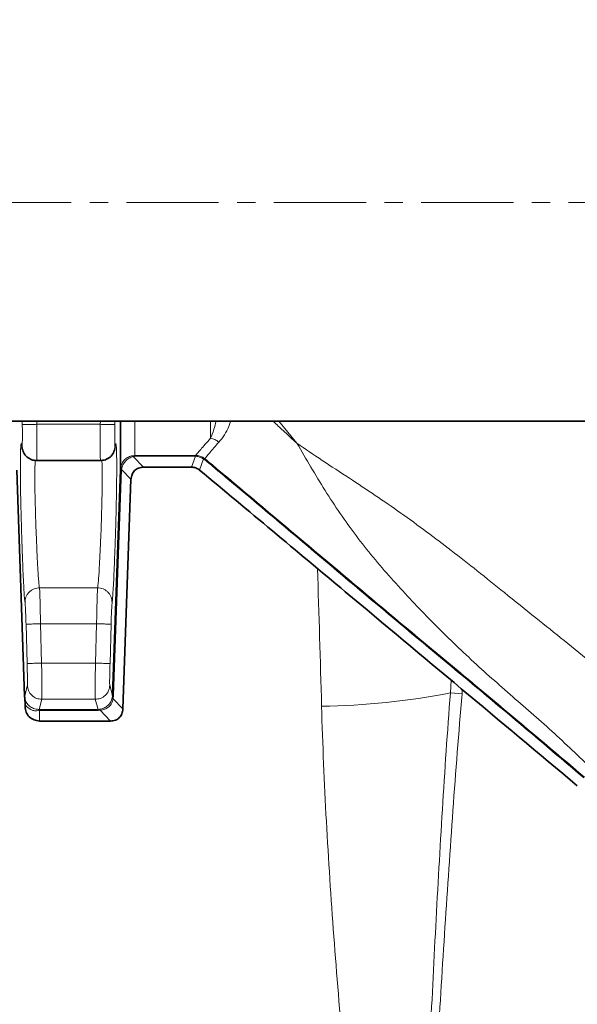
# Model space of a CAD drawing. Units: millimetres. Extents: x 2565 to 10902, y 2708 to 9344.
# Drawn here: x 5458 to 5535, y 4080 to 4216 of the extents above; entities that cross this region are included whole.
import ezdxf

# ---------------------------------------------------------------- set-up
doc = ezdxf.new("R2010")
doc.units = ezdxf.units.MM
doc.linetypes.add('CENTERX2', pattern=[20.32, 12.7, -2.54, 2.54, -2.54])

msp = doc.modelspace()

# ---------------------------------------------------------------- linework, layer by layer
at = {"color": 7, "linetype": 'CENTERX2', "lineweight": 18}
msp.add_line((5370.98, 4190.92), (5604.48, 4190.92), dxfattribs=at)
at = {"color": 7, "linetype": 'Continuous', "lineweight": 35}
for p, q in [((5430.98, 4160.77), (5544.48, 4160.77)), ((5460.14, 4155.33), (5469.02, 4155.33)), ((5457.43, 4153.99), (5458.52, 4122.85)), ((5470.65, 4122.95), (5471.74, 4154.1)), ((5481.55, 4154.42), (5474.93, 4154.42)), ((5473.19, 4152.75), (5472.09, 4121.09)), ((5458.51, 4122.94), (5458.56, 4122.52)), ((5458.52, 4122.85), (5458.54, 4122.94)), ((5458.55, 4122.53), (5458.52, 4122.85)), ((5458.55, 4122.53), (5458.6, 4121.68)), ((5458.58, 4121.42), (5458.6, 4121.68)), ((5470.36, 4119.42), (5460.58, 4119.42))]:
    msp.add_line(p, q, dxfattribs=at)
at = {"color": 8, "linetype": 'Continuous', "lineweight": 18}
for p, q in [((5458.2, 4160.77), (5458.2, 4160.29)), ((5460.2, 4160.33), (5460.2, 4160.77)), ((5468.96, 4160.33), (5460.2, 4160.33)), ((5468.97, 4160.77), (5468.96, 4160.33)), ((5470.96, 4160.29), (5470.97, 4160.77)), ((5484.15, 4158.4), (5484.15, 4160.77)), ((5493.57, 4160.77), (5496.08, 4157.71)), ((5458.23, 4156.98), (5458.15, 4157.37)), ((5471.01, 4157.37), (5470.9, 4156.84)), ((5473.74, 4156.05), (5473.28, 4155.99)), ((5473.51, 4155.89), (5474.93, 4154.42)), ((5473.74, 4156.05), (5482.09, 4156.05)), ((5482.09, 4155.92), (5473.74, 4155.92)), ((5481.55, 4154.42), (5482.09, 4155.92)), ((5482.09, 4156.05), (5482.1, 4156.05)), ((5482.09, 4155.92), (5482.12, 4155.92)), ((5483.21, 4155.56), (5482.66, 4154.02)), ((5483.38, 4155.59), (5483.21, 4155.72)), ((5483.3, 4155.5), (5483.21, 4155.56)), ((5471.87, 4154.09), (5470.79, 4122.94)), ((5471.74, 4154.14), (5471.74, 4154.1)), ((5473.19, 4152.75), (5471.87, 4154.12)), ((5471.87, 4154.12), (5471.87, 4154.09)), ((5468.59, 4137.79), (5460.58, 4137.79)), ((5458.87, 4127.35), (5458.72, 4132.77)), ((5460.87, 4127.41), (5460.72, 4132.83)), ((5460.72, 4132.83), (5468.45, 4132.83)), ((5468.45, 4132.83), (5468.3, 4127.41)), ((5470.45, 4132.77), (5470.3, 4127.35)), ((5468.3, 4127.41), (5460.87, 4127.41)), ((5517.33, 4125.04), (5517.23, 4123.3)), ((5458.54, 4122.94), (5458.9, 4124.35)), ((5470.27, 4124.35), (5470.65, 4122.95)), ((5518.84, 4123.16), (5517.23, 4123.3)), ((5518.84, 4123.16), (5518.88, 4123.75)), ((5460.51, 4121.02), (5460.9, 4122.41)), ((5460.9, 4122.41), (5468.27, 4122.41)), ((5468.27, 4122.41), (5468.65, 4121.02)), ((5470.79, 4122.94), (5470.73, 4122.49)), ((5470.73, 4122.49), (5472.09, 4121.09)), ((5458.8, 4121.42), (5458.6, 4121.68)), ((5460.58, 4121.02), (5460.51, 4121.02)), ((5460.58, 4120.89), (5460.56, 4120.89)), ((5460.58, 4121.02), (5468.65, 4121.02)), ((5468.65, 4120.89), (5460.58, 4120.89)), ((5460.58, 4120.89), (5460.58, 4119.42)), ((5468.65, 4121.02), (5468.83, 4121.03)), ((5468.92, 4120.9), (5468.65, 4120.89)), ((5468.92, 4120.9), (5470.36, 4119.42))]:
    msp.add_line(p, q, dxfattribs=at)
at = {"color": 7, "linetype": 'Continuous', "lineweight": 35}
for radius in [413, 403, 328]:
    msp.add_circle((5531.29, 3994.42), radius, dxfattribs=at)
at = {"color": 8, "linetype": 'Continuous', "lineweight": 18}
for radius in [401, 350]:
    msp.add_circle((5531.29, 3994.42), radius, dxfattribs=at)
at = {"color": 7, "linetype": 'Continuous', "lineweight": 35}
for start, end in [(90, 164.4205), (195.5795, 90)]:
    msp.add_arc((5601.29, 3994.42), 480, start, end, dxfattribs=at)
at = {"color": 8, "linetype": 'Continuous', "lineweight": 18}
for centre, radius, start, end in [((5601.29, 3994.42), 470.71, 211.9801, 148.0199), ((5498.42, 4218.67), 97.21, 270.623, 281.1554)]:
    msp.add_arc(centre, radius, start, end, dxfattribs=at)
msp.add_ellipse((5349.23, 3994.42), major_axis=(0, 840), ratio=0.180945, start_param=4.864217, end_param=4.887137, dxfattribs=at)
for points, knots in [([(5531, 4407.38), (5534.78, 4407.95), (5546.27, 4409.65), (5565.63, 4411.1), (5589.02, 4411.76), (5612.45, 4411.02), (5635.84, 4409), (5659.08, 4405.68), (5682.07, 4401.08), (5704.72, 4395.2), (5727, 4388.02), (5748.88, 4379.59), (5770.29, 4369.93), (5791.13, 4359.09), (5811.31, 4347.14), (5830.75, 4334.08), (5849.41, 4319.92), (5867.27, 4304.7), (5884.29, 4288.48), (5900.38, 4271.34), (5915.46, 4253.37), (5929.49, 4234.59), (5942.41, 4215.04), (5954.23, 4194.76), (5964.92, 4173.81), (5974.43, 4152.31), (5982.71, 4130.34), (5989.73, 4107.97), (5995.45, 4085.24), (5999.89, 4062.19), (6003.04, 4038.89), (6004.9, 4015.45), (6005.44, 3991.98), (6004.67, 3968.56), (6002.54, 3945.22), (5999.1, 3922), (5994.36, 3898.97), (5988.36, 3876.24), (5981.11, 3853.91), (5972.8, 3832.53), (5963.53, 3812.11), (5953.44, 3792.64), (5942.34, 3773.72), (5930, 3755), (5916.35, 3736.6), (5901.35, 3718.59), (5885.34, 3701.42), (5868.41, 3685.16), (5850.62, 3669.9), (5832.03, 3655.68), (5812.66, 3642.56), (5792.54, 3630.53), (5771.75, 3619.62), (5750.39, 3609.88), (5728.55, 3601.36), (5706.3, 3594.1), (5683.66, 3588.13), (5660.68, 3583.43), (5637.44, 3580.02), (5614.05, 3577.91), (5590.61, 3577.08), (5567.2, 3577.65), (5547.35, 3579.08), (5535.37, 3580.82), (5531.12, 3581.44)], [0, 0, 0, 0, 0.0080449, 0.0244476, 0.0408467, 0.0572975, 0.0737745, 0.0902516, 0.1067023, 0.1231014, 0.1395077, 0.1559658, 0.1724503, 0.1889348, 0.205393, 0.2217994, 0.2382184, 0.2546892, 0.2711865, 0.2876838, 0.3041548, 0.3205738, 0.336999, 0.353476, 0.3699793, 0.3864827, 0.4029598, 0.419385, 0.4358087, 0.4522842, 0.4687861, 0.485288, 0.5017636, 0.5181873, 0.5346103, 0.5510851, 0.5675862, 0.5840873, 0.600562, 0.6169849, 0.6323589, 0.6477542, 0.6631494, 0.6785233, 0.6949213, 0.7113708, 0.7278467, 0.7443225, 0.760772, 0.7771699, 0.7935688, 0.8100195, 0.8264964, 0.8429733, 0.8594239, 0.8758228, 0.8922314, 0.9086919, 0.9251787, 0.9416654, 0.9581258, 0.9745344, 0.9909438, 1, 1, 1, 1]), ([(5458.15, 4157.37), (5458.16, 4157.33), (5458.17, 4157.26), (5458.19, 4157.33), (5458.2, 4157.55), (5458.21, 4157.91), (5458.22, 4158.39), (5458.22, 4158.97), (5458.21, 4159.61), (5458.21, 4160.07), (5458.2, 4160.29)], [0, 0, 0, 0, 0.12496, 0.250001, 0.374993, 0.499989, 0.624985, 0.749977, 0.874813, 1, 1, 1, 1]), ([(5460.2, 4160.33), (5459.95, 4160.32), (5459.57, 4160.32), (5459.12, 4160.31), (5458.8, 4160.3), (5458.54, 4160.3), (5458.29, 4160.29), (5458.24, 4160.29), (5458.2, 4160.29)], [0, 0, 0, 0, 0.239865, 0.368623, 0.5, 0.631377, 0.760135, 1, 1, 1, 1]), ([(5460.2, 4160.33), (5460.21, 4159.67), (5460.22, 4158.36), (5460.22, 4156.72), (5460.2, 4155.81), (5460.19, 4155.39), (5460.18, 4155.35), (5460.17, 4155.33)], [0, 0, 0, 0, 0.252711, 0.499318, 0.737576, 0.865899, 1, 1, 1, 1]), ([(5468.96, 4160.33), (5468.96, 4159.67), (5468.95, 4158.36), (5468.95, 4156.72), (5468.96, 4155.81), (5468.98, 4155.39), (5468.99, 4155.35), (5468.99, 4155.33)], [0, 0, 0, 0, 0.252707, 0.499318, 0.737565, 0.865891, 1, 1, 1, 1]), ([(5468.96, 4160.33), (5469.21, 4160.32), (5469.72, 4160.31), (5470.39, 4160.3), (5470.86, 4160.29), (5470.93, 4160.29), (5470.96, 4160.29)], [0, 0, 0, 0, 0.2404922, 0.5000028, 0.7595119, 1, 1, 1, 1]), ([(5470.96, 4160.29), (5470.96, 4160.07), (5470.95, 4159.61), (5470.95, 4158.97), (5470.95, 4158.39), (5470.95, 4157.91), (5470.96, 4157.55), (5470.98, 4157.33), (5470.99, 4157.26), (5471.01, 4157.33), (5471.01, 4157.37)], [0, 0, 0, 0, 0.125191, 0.25003, 0.375023, 0.500019, 0.625015, 0.750007, 0.875042, 1, 1, 1, 1]), ([(5473.74, 4160.77), (5473.74, 4160.34), (5473.74, 4158.73), (5473.74, 4156.99), (5473.74, 4156.36), (5473.74, 4156.05)], [0, 0, 0, 0, 0.156018, 0.578009, 1, 1, 1, 1]), ([(5484.15, 4158.4), (5484.32, 4158.79), (5484.6, 4159.44), (5484.84, 4160.38), (5484.94, 4160.77)], [0, 0, 0, 0, 0.58559, 1, 1, 1, 1]), ([(5486.94, 4160.77), (5486.87, 4160.56), (5486.43, 4159.23), (5485.83, 4158.5), (5485.31, 4157.88)], [0, 0, 0, 0, 0.154711, 1, 1, 1, 1]), ([(5492.77, 4160.77), (5492.9, 4160.65), (5493.26, 4160.31), (5493.69, 4159.92), (5494, 4159.62), (5494.09, 4159.54), (5494.12, 4159.52), (5494.77, 4158.91), (5495.43, 4158.31), (5496.08, 4157.71)], [0, 0, 0, 0, 0.116429, 0.328559, 0.386418, 0.40288, 0.407966, 0.410949, 1, 1, 1, 1]), ([(5458.58, 4135.75), (5458.56, 4135.88), (5458.52, 4136.15), (5458.45, 4137.11), (5458.38, 4138.43), (5458.3, 4140.1), (5458.22, 4142.04), (5458.15, 4144.17), (5458.08, 4146.41), (5458.02, 4148.65), (5457.97, 4150.82), (5457.94, 4152.81), (5457.94, 4154.55), (5457.95, 4155.96), (5457.97, 4157), (5458.02, 4157.59), (5458.08, 4157.77), (5458.13, 4157.51), (5458.15, 4157.37)], [0, 0, 0, 0, 0.062501, 0.125013, 0.187517, 0.250023, 0.312528, 0.37503, 0.43753, 0.500025, 0.562523, 0.62502, 0.687516, 0.750014, 0.812509, 0.875005, 0.937503, 1, 1, 1, 1]), ([(5471.01, 4157.37), (5471.04, 4157.51), (5471.09, 4157.77), (5471.14, 4157.59), (5471.19, 4157), (5471.22, 4155.96), (5471.23, 4154.55), (5471.22, 4152.81), (5471.19, 4150.82), (5471.15, 4148.65), (5471.09, 4146.41), (5471.02, 4144.17), (5470.94, 4142.04), (5470.87, 4140.1), (5470.79, 4138.43), (5470.71, 4137.11), (5470.64, 4136.15), (5470.61, 4135.88), (5470.59, 4135.75)], [0, 0, 0, 0, 0.062497, 0.124995, 0.18749, 0.249988, 0.312485, 0.374982, 0.43748, 0.499975, 0.562473, 0.624973, 0.687474, 0.749979, 0.812482, 0.874989, 0.937499, 1, 1, 1, 1]), ([(5482.1, 4156.05), (5482.28, 4156.27), (5482.64, 4156.7), (5483.65, 4157.84), (5484.15, 4158.4)], [0, 0, 0, 0, 0.499994, 1, 1, 1, 1]), ([(5485.31, 4157.88), (5484.84, 4157.33), (5483.89, 4156.24), (5483.55, 4155.81), (5483.38, 4155.59)], [0, 0, 0, 0, 0.499616, 1, 1, 1, 1]), ([(5484.15, 4158.4), (5484.36, 4158.36), (5484.78, 4158.28), (5485.14, 4158.02), (5485.31, 4157.88)], [0, 0, 0, 0, 0.5, 1, 1, 1, 1]), ([(5496.08, 4157.71), (5497.23, 4156.92), (5499.61, 4155.3), (5503.24, 4152.95), (5506.87, 4150.56), (5510.43, 4148.09), (5513.93, 4145.55), (5517.44, 4142.89), (5521.01, 4140.08), (5524.88, 4136.96), (5528.87, 4133.75), (5532.98, 4130.47), (5536.91, 4127.24), (5540.8, 4123.9), (5543.23, 4121.55), (5544.45, 4120.38)], [0, 0, 0, 0, 0.070047, 0.144276, 0.214636, 0.284477, 0.356379, 0.425975, 0.499993, 0.578009, 0.668642, 0.75, 0.834985, 0.917481, 1, 1, 1, 1]), ([(5536.82, 4112.75), (5534.97, 4114.52), (5531.27, 4118.06), (5525.45, 4123.07), (5519.72, 4128.16), (5514.24, 4133.51), (5509, 4139.07), (5504.13, 4144.91), (5499.89, 4151.16), (5497.35, 4155.53), (5496.08, 4157.71)], [0, 0, 0, 0, 0.1249977, 0.2500134, 0.37502, 0.5000245, 0.6250229, 0.7500138, 0.8749978, 1, 1, 1, 1]), ([(5473.28, 4155.99), (5473.08, 4155.92), (5472.68, 4155.78), (5472.2, 4155.36), (5471.85, 4154.81), (5471.78, 4154.38), (5471.74, 4154.14)], [0, 0, 0, 0, 0.249475, 0.500041, 0.720128, 1, 1, 1, 1]), ([(5471.87, 4154.12), (5471.92, 4154.32), (5472.03, 4154.74), (5472.42, 4155.27), (5472.93, 4155.69), (5473.31, 4155.82), (5473.51, 4155.89)], [0, 0, 0, 0, 0.249672, 0.499994, 0.750028, 1, 1, 1, 1]), ([(5473.51, 4155.89), (5473.47, 4155.92), (5473.39, 4155.98), (5473.32, 4155.99), (5473.28, 4155.99)], [0, 0, 0, 0, 0.500001, 1, 1, 1, 1]), ([(5473.74, 4155.92), (5473.7, 4155.92), (5473.62, 4155.91), (5473.54, 4155.9), (5473.51, 4155.89)], [0, 0, 0, 0, 0.491768, 1, 1, 1, 1]), ([(5482.1, 4156.05), (5482.3, 4156.03), (5482.69, 4156), (5483.04, 4155.81), (5483.21, 4155.72)], [0, 0, 0, 0, 0.502184, 1, 1, 1, 1]), ([(5482.12, 4155.92), (5482.3, 4155.9), (5482.69, 4155.85), (5483.03, 4155.66), (5483.21, 4155.56)], [0, 0, 0, 0, 0.474033, 1, 1, 1, 1]), ([(5460.58, 4137.79), (5460.56, 4137.89), (5460.52, 4138.11), (5460.45, 4138.85), (5460.38, 4139.92), (5460.3, 4141.36), (5460.21, 4143.05), (5460.14, 4144.83), (5460.07, 4146.54), (5460.02, 4148.39), (5459.97, 4150.13), (5459.94, 4151.75), (5459.93, 4153.17), (5459.94, 4154.3), (5459.97, 4155.08), (5459.99, 4155.31), (5460, 4155.4)], [0, 0, 0, 0, 0.0703218, 0.1469909, 0.2102316, 0.2939719, 0.3817627, 0.440937, 0.5188109, 0.5879282, 0.6632686, 0.734922, 0.8083517, 0.8819149, 0.9534732, 1, 1, 1, 1]), ([(5469.16, 4155.4), (5469.17, 4155.31), (5469.2, 4155.08), (5469.22, 4154.3), (5469.23, 4153.17), (5469.22, 4151.75), (5469.19, 4150.13), (5469.15, 4148.39), (5469.09, 4146.54), (5469.03, 4144.83), (5468.95, 4143.05), (5468.87, 4141.36), (5468.79, 4139.92), (5468.71, 4138.85), (5468.64, 4138.11), (5468.61, 4137.89), (5468.59, 4137.79)], [0, 0, 0, 0, 0.0464003, 0.118073, 0.191606, 0.2650679, 0.3367779, 0.4120628, 0.4812472, 0.5590572, 0.6181986, 0.7060243, 0.7897141, 0.8530059, 0.9296423, 1, 1, 1, 1]), ([(5483.38, 4155.59), (5483.37, 4155.58), (5483.36, 4155.57), (5483.32, 4155.52), (5483.3, 4155.5)], [0, 0, 0, 0, 0.5, 1, 1, 1, 1]), ([(5484.95, 4154.12), (5484.67, 4154.35), (5484.12, 4154.81), (5483.57, 4155.27), (5483.3, 4155.5)], [0, 0, 0, 0, 0.507729, 1, 1, 1, 1]), ([(5483.38, 4155.59), (5483.65, 4155.37), (5484.21, 4154.91), (5484.76, 4154.45), (5485.04, 4154.21)], [0, 0, 0, 0, 0.492547, 1, 1, 1, 1]), ([(5485.04, 4154.21), (5485.03, 4154.2), (5485.01, 4154.19), (5484.97, 4154.14), (5484.95, 4154.12)], [0, 0, 0, 0, 0.499999, 1, 1, 1, 1]), ([(5535.64, 4111.57), (5531.44, 4115.14), (5523.02, 4122.27), (5510.27, 4132.81), (5497.63, 4143.48), (5489.18, 4150.57), (5484.95, 4154.12)], [0, 0, 0, 0, 0.249914, 0.499933, 0.749963, 1, 1, 1, 1]), ([(5485.04, 4154.21), (5489.26, 4150.67), (5497.71, 4143.58), (5510.35, 4132.91), (5523.1, 4122.37), (5531.52, 4115.24), (5535.74, 4111.67)], [0, 0, 0, 0, 0.249973, 0.49992, 0.749764, 1, 1, 1, 1]), ([(5460.58, 4137.79), (5460.32, 4137.76), (5459.93, 4137.72), (5459.46, 4137.46), (5459.14, 4137.2), (5458.88, 4136.87), (5458.63, 4136.39), (5458.6, 4136), (5458.58, 4135.75)], [0, 0, 0, 0, 0.239112, 0.368139, 0.5, 0.631861, 0.760888, 1, 1, 1, 1]), ([(5460.58, 4137.79), (5460.59, 4137.68), (5460.6, 4137.5), (5460.62, 4136.87), (5460.65, 4136.15), (5460.67, 4135.25), (5460.69, 4134.13), (5460.71, 4133.31), (5460.72, 4132.83)], [0, 0, 0, 0, 0.2156893, 0.3493444, 0.4999612, 0.6611222, 0.7982977, 1, 1, 1, 1]), ([(5468.59, 4137.79), (5468.58, 4137.68), (5468.57, 4137.5), (5468.54, 4136.87), (5468.52, 4136.15), (5468.5, 4135.25), (5468.47, 4134.13), (5468.46, 4133.31), (5468.45, 4132.83)], [0, 0, 0, 0, 0.2157043, 0.3493557, 0.4999611, 0.6611414, 0.7983233, 1, 1, 1, 1]), ([(5470.59, 4135.75), (5470.57, 4136), (5470.53, 4136.39), (5470.29, 4136.87), (5470.03, 4137.2), (5469.71, 4137.46), (5469.24, 4137.72), (5468.84, 4137.76), (5468.59, 4137.79)], [0, 0, 0, 0, 0.2391112, 0.3681381, 0.4999991, 0.6318603, 0.7608875, 1, 1, 1, 1]), ([(5458.72, 4132.77), (5458.71, 4133.13), (5458.68, 4133.86), (5458.65, 4134.8), (5458.61, 4135.5), (5458.59, 4135.67), (5458.58, 4135.75)], [0, 0, 0, 0, 0.250016, 0.50001, 0.749997, 1, 1, 1, 1]), ([(5470.59, 4135.75), (5470.58, 4135.67), (5470.56, 4135.5), (5470.52, 4134.8), (5470.48, 4133.86), (5470.46, 4133.13), (5470.45, 4132.77)], [0, 0, 0, 0, 0.250011, 0.5, 0.749988, 1, 1, 1, 1]), ([(5458.72, 4132.77), (5458.75, 4132.77), (5458.8, 4132.77), (5459.05, 4132.78), (5459.31, 4132.79), (5459.63, 4132.8), (5460.09, 4132.81), (5460.47, 4132.82), (5460.72, 4132.83)], [0, 0, 0, 0, 0.239752, 0.36855, 0.5, 0.63145, 0.760248, 1, 1, 1, 1]), ([(5460.87, 4127.41), (5460.62, 4127.4), (5460.24, 4127.39), (5459.78, 4127.37), (5459.46, 4127.37), (5459.2, 4127.36), (5458.95, 4127.35), (5458.9, 4127.35), (5458.87, 4127.35)], [0, 0, 0, 0, 0.239736, 0.36854, 0.5, 0.631461, 0.760265, 1, 1, 1, 1]), ([(5458.9, 4124.35), (5458.9, 4124.4), (5458.92, 4124.52), (5458.91, 4125.22), (5458.9, 4126.19), (5458.88, 4126.96), (5458.87, 4127.35)], [0, 0, 0, 0, 0.250012, 0.5, 0.749988, 1, 1, 1, 1]), ([(5460.87, 4127.41), (5460.87, 4127.06), (5460.88, 4126.4), (5460.9, 4125.17), (5460.91, 4123.84), (5460.91, 4122.69), (5460.9, 4122.5), (5460.9, 4122.41)], [0, 0, 0, 0, 0.133731, 0.261918, 0.500649, 0.747483, 1, 1, 1, 1]), ([(5468.3, 4127.41), (5468.29, 4127.06), (5468.28, 4126.4), (5468.26, 4125.17), (5468.25, 4123.84), (5468.25, 4122.69), (5468.26, 4122.5), (5468.27, 4122.41)], [0, 0, 0, 0, 0.133728, 0.261915, 0.500649, 0.747481, 1, 1, 1, 1]), ([(5470.3, 4127.35), (5470.29, 4126.96), (5470.27, 4126.19), (5470.25, 4125.22), (5470.25, 4124.52), (5470.26, 4124.4), (5470.27, 4124.35)], [0, 0, 0, 0, 0.250012, 0.5, 0.749988, 1, 1, 1, 1]), ([(5460.9, 4122.41), (5460.65, 4122.44), (5460.14, 4122.49), (5459.47, 4122.94), (5459, 4123.59), (5458.93, 4124.1), (5458.9, 4124.35)], [0, 0, 0, 0, 0.240492, 0.5, 0.759508, 1, 1, 1, 1]), ([(5470.27, 4124.35), (5470.23, 4124.1), (5470.16, 4123.59), (5469.69, 4122.94), (5469.03, 4122.49), (5468.51, 4122.44), (5468.27, 4122.41)], [0, 0, 0, 0, 0.240492, 0.5, 0.759507, 1, 1, 1, 1]), ([(5517.23, 4123.3), (5516.82, 4117.93), (5516.46, 4112.57), (5515.8, 4101.84), (5515.5, 4096.47), (5514.64, 4080.37), (5514.15, 4069.63), (5513.25, 4048.14), (5512.83, 4037.4), (5512.05, 4015.91), (5511.67, 4005.16), (5511.29, 3994.42)], [0, 0, 0, 0, 0.125, 0.125, 0.25, 0.25, 0.5, 0.5, 0.75, 0.75, 1, 1, 1, 1]), ([(5458.55, 4122.53), (5458.62, 4122.33), (5458.75, 4121.92), (5459.17, 4121.46), (5459.62, 4121.19), (5460.03, 4121.07), (5460.29, 4121.03), (5460.44, 4121.02), (5460.51, 4121.02)], [0, 0, 0, 0, 0.255032, 0.513676, 0.768279, 0.889182, 0.946101, 1, 1, 1, 1]), ([(5458.83, 4121.89), (5458.81, 4121.91), (5458.66, 4122.08), (5458.6, 4122.32), (5458.55, 4122.53)], [0, 0, 0, 0, 0.1295922, 1, 1, 1, 1]), ([(5468.83, 4121.03), (5469.05, 4121.07), (5469.47, 4121.15), (5470.02, 4121.53), (5470.44, 4122.04), (5470.56, 4122.45), (5470.62, 4122.65)], [0, 0, 0, 0, 0.250764, 0.499025, 0.74747, 1, 1, 1, 1]), ([(5470.73, 4122.49), (5470.68, 4122.27), (5470.57, 4121.85), (5470.15, 4121.34), (5469.58, 4120.99), (5469.15, 4120.93), (5468.92, 4120.9)], [0, 0, 0, 0, 0.258425, 0.499931, 0.744943, 1, 1, 1, 1]), ([(5470.62, 4122.65), (5470.63, 4122.7), (5470.64, 4122.79), (5470.65, 4122.9), (5470.65, 4122.95)], [0, 0, 0, 0, 0.503888, 1, 1, 1, 1]), ([(5470.73, 4122.49), (5470.7, 4122.52), (5470.62, 4122.58), (5470.62, 4122.62), (5470.62, 4122.65)], [0, 0, 0, 0, 0.5, 1, 1, 1, 1]), ([(5518.84, 4123.16), (5518.39, 4117.8), (5517.97, 4112.45), (5517.2, 4101.73), (5516.83, 4096.37), (5515.79, 4080.28), (5515.17, 4069.55), (5513.99, 4048.09), (5513.43, 4037.35), (5512.35, 4015.89), (5511.82, 4005.15), (5511.29, 3994.42)], [0, 0, 0, 0, 0.125, 0.125, 0.25, 0.25, 0.5, 0.5, 0.75, 0.75, 1, 1, 1, 1]), ([(5460.56, 4120.89), (5460.52, 4120.88), (5460.3, 4120.85), (5460, 4120.82), (5459.4, 4120.92), (5459.04, 4121.22), (5458.8, 4121.42)], [0, 0, 0, 0, 0.041201, 0.249902, 0.500415, 1, 1, 1, 1]), ([(5460.56, 4120.89), (5460.55, 4120.93), (5460.54, 4121), (5460.52, 4121.02), (5460.51, 4121.02)], [0, 0, 0, 0, 0.5, 1, 1, 1, 1]), ([(5499.47, 4121.46), (5499.62, 4116.18), (5499.85, 4110.89), (5500.42, 4100.31), (5500.77, 4095.01), (5501.95, 4079.13), (5502.92, 4068.55), (5505.08, 4047.39), (5506.26, 4036.81), (5508.11, 4020.92), (5508.74, 4015.62), (5510.01, 4005.03), (5510.65, 3999.72), (5511.29, 3994.42)], [0, 0, 0, 0, 0.125, 0.125, 0.25, 0.25, 0.5, 0.5, 0.75, 0.75, 0.875, 0.875, 1, 1, 1, 1])]:
    msp.add_open_spline(points, degree=3, knots=knots, dxfattribs=at)
at = {"color": 7, "linetype": 'Continuous', "lineweight": 35}
for points, knots in [([(5471.74, 4154.1), (5471.74, 4154.41), (5471.74, 4155.02), (5471.74, 4157.33), (5471.74, 4159.68), (5471.74, 4160.77)], [0, 0, 0, 0, 0.348903, 0.697807, 1, 1, 1, 1]), ([(5458.17, 4157.14), (5458.22, 4156.89), (5458.31, 4156.51), (5458.59, 4156.08), (5458.86, 4155.81), (5459.17, 4155.59), (5459.6, 4155.38), (5459.95, 4155.35), (5460.17, 4155.33)], [0, 0, 0, 0, 0.284326, 0.420761, 0.547276, 0.66686, 0.782054, 1, 1, 1, 1]), ([(5468.99, 4155.33), (5469.22, 4155.35), (5469.57, 4155.38), (5470.01, 4155.59), (5470.42, 4155.89), (5470.82, 4156.39), (5470.94, 4156.89), (5471, 4157.14)], [0, 0, 0, 0, 0.221577, 0.341927, 0.469281, 0.737645, 1, 1, 1, 1]), ([(5473.19, 4152.75), (5473.23, 4152.98), (5473.28, 4153.43), (5473.67, 4153.98), (5474.24, 4154.35), (5474.69, 4154.4), (5474.93, 4154.42)], [0, 0, 0, 0, 0.260733, 0.500002, 0.739262, 1, 1, 1, 1]), ([(5481.55, 4154.42), (5481.76, 4154.4), (5482.16, 4154.36), (5482.49, 4154.13), (5482.66, 4154.02)], [0, 0, 0, 0, 0.500004, 1, 1, 1, 1]), ([(5482.66, 4154.02), (5489.35, 4148.43), (5506.72, 4133.93), (5524.07, 4119.41), (5534.73, 4110.49)], [0, 0, 0, 0, 0.385491, 1, 1, 1, 1]), ([(5472.09, 4121.09), (5472.06, 4120.86), (5472, 4120.41), (5471.61, 4119.85), (5471.04, 4119.48), (5470.59, 4119.44), (5470.36, 4119.42)], [0, 0, 0, 0, 0.260722, 0.500002, 0.739251, 1, 1, 1, 1])]:
    msp.add_open_spline(points, degree=3, knots=knots, dxfattribs=at)
at = {"color": 8, "linetype": 'Continuous', "lineweight": 18}
for points in [[(5473.74, 4155.92), (5473.74, 4155.95), (5473.74, 4156.02), (5473.74, 4156.04), (5473.74, 4156.05)], [(5482.09, 4155.92), (5482.09, 4155.95), (5482.09, 4156.02), (5482.09, 4156.04), (5482.09, 4156.05)], [(5482.1, 4156.05), (5482.11, 4156.04), (5482.11, 4156.02), (5482.11, 4155.95), (5482.12, 4155.92)], [(5483.21, 4155.72), (5483.22, 4155.7), (5483.23, 4155.66), (5483.22, 4155.59), (5483.21, 4155.56)], [(5471.87, 4154.12), (5471.83, 4154.12), (5471.76, 4154.13), (5471.75, 4154.14), (5471.74, 4154.14)], [(5471.87, 4154.09), (5471.83, 4154.1), (5471.75, 4154.1), (5471.74, 4154.1), (5471.74, 4154.1)], [(5470.45, 4132.77), (5470.41, 4132.77), (5470.34, 4132.77), (5469.88, 4132.79), (5469.22, 4132.81), (5468.71, 4132.82), (5468.45, 4132.83)], [(5470.3, 4127.35), (5470.26, 4127.35), (5470.19, 4127.35), (5469.73, 4127.36), (5469.07, 4127.38), (5468.56, 4127.4), (5468.3, 4127.41)], [(5470.78, 4122.94), (5470.75, 4122.95), (5470.67, 4122.95), (5470.66, 4122.95), (5470.65, 4122.95)], [(5460.58, 4120.89), (5460.58, 4120.93), (5460.58, 4121), (5460.58, 4121.02), (5460.58, 4121.02)], [(5468.65, 4120.89), (5468.65, 4120.93), (5468.65, 4121), (5468.65, 4121.02), (5468.65, 4121.02)], [(5468.92, 4120.9), (5468.91, 4120.94), (5468.88, 4121.01), (5468.85, 4121.03), (5468.83, 4121.03)]]:
    msp.add_open_spline(points, degree=3, dxfattribs=at)
at = {"color": 7, "linetype": 'Continuous', "lineweight": 35}
msp.add_open_spline([(5460.58, 4119.42), (5460.32, 4119.45), (5459.8, 4119.51), (5459.14, 4119.97), (5458.67, 4120.63), (5458.61, 4121.16), (5458.58, 4121.42)], degree=3, dxfattribs=at)

doc.saveas('drawing.dxf')
